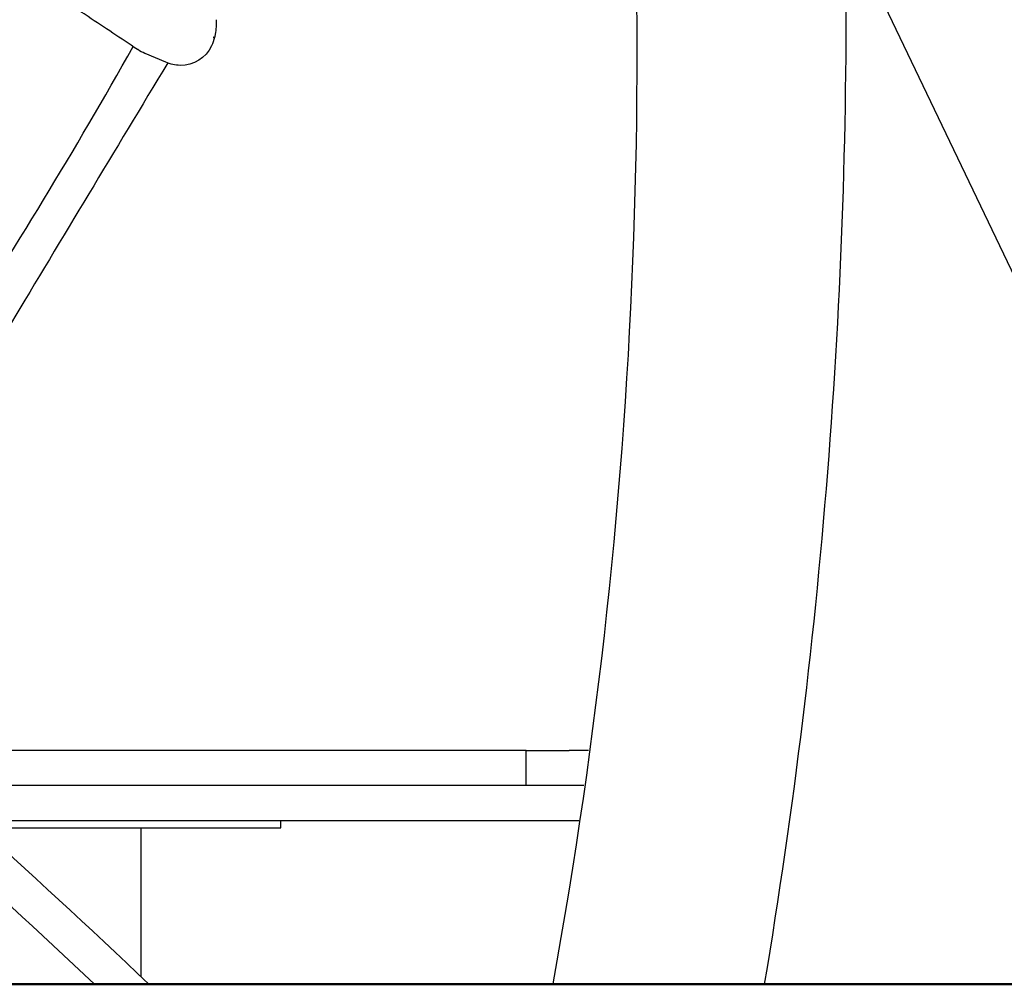
# Model space of a CAD drawing. Units: millimetres. Extents: x 167285 to 251385, y 22776 to 52476.
# Drawn here: x 227943 to 228365, y 41124 to 41537 of the extents above; entities that cross this region are included whole.
import ezdxf

# ---------------------------------------------------------------- set-up
doc = ezdxf.new("R2010")
doc.units = ezdxf.units.MM
doc.header["$LTSCALE"] = 15
doc.layers.add('P001', color=131, linetype='Continuous')
doc.layers.add('P_7THICK', color=7, linetype='Continuous', lineweight=50)

msp = doc.modelspace()

# ---------------------------------------------------------------- linework, layer by layer
at = {"layer": 'P001'}
for p, q in [((228513.6533471784, 41124.07508370006), (228243.4107866434, 41689.1848383866)), ((228005.8560341654, 41518.58946025369), (227997.0083114149, 41522.29761236656)), ((228160.021699765, 41224.07508370006), (227888.3818054989, 41224.07508370006)), ((228160.021699765, 41209.07508370006), (228160.021699765, 41224.07508370006)), ((228160.021699765, 41224.07508370006), (228178.3128165072, 41224.07508370006)), ((228186.6401029818, 41224.07508370006), (228178.3128165072, 41224.07508370006)), ((228184.6362861483, 41209.07508370006), (227905.6625216709, 41209.07508370006)), ((227922.6582690901, 41194.07508370006), (228182.550226509, 41194.07508370006)), ((228055.021699765, 41190.87508370006), (228055.021699765, 41194.07508370006)), ((227926.2482080231, 41190.87508370006), (228055.021699765, 41190.87508370006)), ((227995.271699765, 41127.16527990685), (227995.271699765, 41190.87508370006))]:
    msp.add_line(p, q, dxfattribs=at)
for points in [[(227993.6717711713, 41524.07637329905, 0.0009700791128606642), (227972.5943236665, 41538.09466030588, 0.0004978918514764947), (227965.5791213375, 41542.72575731218)], [(228027.359042362, 41536.79643394831, -0.05900823572107869), (228026.9543200631, 41530.58878880116, -0.01541151252539333), (228026.6435012119, 41529.18265490825)], [(228026.6391368818, 41529.15993575406, -0.04768788852002966), (228025.3819659365, 41525.61024041604, -0.3023572199394668), (228011.9262569506, 41517.25993721798, -0.09467625264838489), (228005.8385173158, 41518.59689200428)], [(228026.6379535721, 41529.16086759661), (228026.6379535721, 41529.16086759661, 1253.686596494562), (228026.6378017545, 41529.16027639289)], [(227996.8616167271, 41522.3580002664, -0.04520980961180202), (227993.8278537354, 41523.97195180701, -0.002772198607429955), (227993.636794815, 41524.09780588318)], [(228006.6360593598, 41518.2833883511, 0.0005965698664647964), (227939.1815752439, 41406.1891263936, -0.007697887944031239), (227904.5845302647, 41350.75968845748, -0.03262910892217073), (227841.3213689726, 41264.43045077608, -0.01921627713244279), (227820.0480793427, 41241.08321322684, -0.0512050715779026), (227780.2906562472, 41208.34156506939, -0.1014231328169313), (227721.2363064207, 41184.00362272657, -0.1550388808098817), (227640.3857857948, 41195.04590130098, -0.0526408864626068), (227605.9379825418, 41215.56530258843, -0.04792733417229569), (227567.7073826488, 41250.32692051808, -0.02896875230576834), (227540.8116767681, 41283.19245911565)]]:
    msp.add_lwpolyline(points, format="xyb", dxfattribs=at)
for centre, radius, start, end in [((225978.2307017507, 41523.09881724591), 2229.227385721941, 349.6900521341498, 6.218825205738434), ((225757.3404089879, 41543.78856717122), 2539.568468281783, 350.4873157631156, 0.7698681595313869), ((225958.5336054736, 42669.98950606507), 2333.41485615634, 323.155188492791, 330.6212609702952), ((226066.9445335038, 39107.37637795142), 2792.488037793606, 46.23526831073994, 50.55973904053609), ((226074.897393465, 39116.54331894636), 2764.355050501427, 46.57042712757897, 50.57673671950602)]:
    msp.add_arc(centre, radius, start, end, dxfattribs=at)
at = {"layer": 'P_7THICK'}
msp.add_line((229628.0625549907, 41123.9751131606), (212151.0247882751, 41123.9751131606), dxfattribs=at)

doc.saveas('drawing.dxf')
